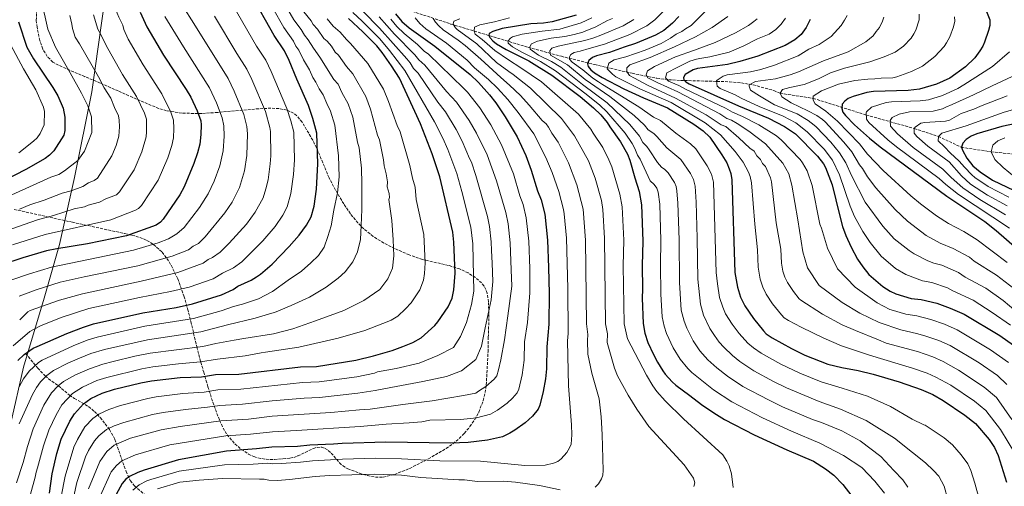
# Model space of a CAD drawing. Units: metres. Extents: x 617089 to 620524, y 4764135 to 4766508.
# Drawn here: x 618029 to 618621, y 4764756 to 4765037 of the extents above; entities that cross this region are included whole.
import ezdxf

# ---------------------------------------------------------------- set-up
doc = ezdxf.new("R2010")
doc.units = ezdxf.units.M
doc.header["$MEASUREMENT"] = 0
doc.linetypes.add('DGN Style 3', pattern=[2.435891, 1.739922, -0.695969])
for name, color, linetype, lineweight in [('Barranco lineal', 142, 'DGN Style 3', 13), ('Curva de nivel directora', 30, 'Continuous', 30), ('Curva de nivel intermedia', 30, 'Continuous', 0), ('Límite de municipio', 7, 'Continuous', 0), ('Zona arbolada', 92, 'DGN Style 3', 0)]:
    doc.layers.add(name, color=color, linetype=linetype, lineweight=lineweight)

msp = doc.modelspace()

# ---------------------------------------------------------------- linework, layer by layer
at = {"layer": 'Barranco lineal', "color": 142, "linetype": 'DGN Style 3', "lineweight": 13}
for points in [[(618255.53, 4765044.66, 1201.54), (618288.23, 4765033.97, 1186.58), (618334.77, 4765019.95, 1165.4), (618354.65, 4765014.54, 1156.46), (618374.69, 4765009.53, 1147.55), (618397.15, 4765004.37, 1137.72), (618412.12, 4765001.31, 1131.38), (618419.15, 4765000.49, 1128.93), (618426.35, 4765000.06, 1126.8), (618455.73, 4764999.24, 1119.79), (618462.98, 4764998.55, 1117.98), (618470.1, 4764997.38, 1115.98), (618482.52, 4764993.97, 1111.67), (618486.26, 4764992.31, 1110), (618506.1, 4764989.28, 1105), (618538.07, 4764979.25, 1095), (618566.93, 4764971.14, 1085), (618581.43, 4764966.4, 1080), (618595.32, 4764959.82, 1075), (618613.24, 4764957.14, 1070), (618630.21, 4764955.34, 1065)], [(618032.44, 4764835.82, 1250), (618039.68, 4764827.02, 1243.8), (618044.23, 4764822.26, 1240.21), (618046.18, 4764820.65, 1238.72), (618052.18, 4764816.38, 1233.6), (618058.77, 4764810.78, 1228.47), (618061.72, 4764808.69, 1226.82), (618066.06, 4764806.44, 1225.48), (618070.2, 4764803.86, 1223.47), (618073.72, 4764801.03, 1221.34), (618077.28, 4764797.32, 1218.93), (618082.82, 4764790.09, 1214.65), (618086.11, 4764784.14, 1211.44), (618092.82, 4764764.96, 1202.02), (618095.25, 4764759.39, 1198.63), (618097.89, 4764756.22, 1195.86), (618103.6, 4764751.28, 1190.86)]]:
    msp.add_polyline3d(points, dxfattribs=at)
at = {"layer": 'Curva de nivel directora', "color": 30, "linetype": 'Continuous', "lineweight": 30, "flags": 128}
for points, elevation in [([(618027.7, 4764831.57), (618031.5, 4764835.16), (618036.97, 4764839.01), (618039.23, 4764840.09), (618057.12, 4764847.91), (618067.08, 4764851.75), (618073.29, 4764853.64), (618102.83, 4764860.35), (618122.83, 4764863.59), (618132.77, 4764865.61), (618150.16, 4764871.13), (618157.16, 4764874.24), (618160.08, 4764876.24), (618168.01, 4764879.95), (618171.26, 4764882.03), (618173.63, 4764883.63), (618180.58, 4764889.62), (618190.89, 4764900.15), (618196.82, 4764906.95), (618201.23, 4764913.01), (618204.04, 4764917.98), (618205.96, 4764924.5), (618207.42, 4764934.65), (618208.24, 4764949.91), (618207.55, 4764968.42), (618205.22, 4764977.1), (618202.56, 4764985.06), (618195.53, 4765000.9), (618190.99, 4765012.02), (618188.03, 4765017.88), (618181.84, 4765027.15), (618168.06, 4765051.77)], 1250), ([(618101.22, 4765041.15), (618105.37, 4765032.23), (618115.29, 4765015.15), (618129, 4764994.65), (618131.7, 4764990.07), (618135.65, 4764981.78), (618137.67, 4764975.78), (618137.98, 4764973.3), (618137.85, 4764967.58), (618137.15, 4764961.65), (618135.77, 4764956.57), (618133.48, 4764950.15), (618127.67, 4764936.07), (618125.14, 4764931.16), (618115.16, 4764916.55), (618113.45, 4764914.74), (618110.83, 4764913.06), (618092.95, 4764906.51), (618069.64, 4764901.82), (618051.06, 4764898.85), (618044.94, 4764897.49), (618030.73, 4764893.4), (618017.22, 4764888.95)], 1275), ([(618610.31, 4765041.52), (618612.41, 4765036.55), (618612.46, 4765033.14), (618611.59, 4765030.09), (618609.24, 4765022.96), (618608.12, 4765020.73), (618606.41, 4765017.82), (618603.33, 4765013.73), (618597.76, 4765008.28), (618588.3, 4765001.49), (618580.39, 4764997.71), (618570.15, 4764994.81), (618563.31, 4764993.92), (618542.4, 4764993.35), (618538.4, 4764992.72), (618530.25, 4764990.4), (618527.13, 4764989.09), (618525.08, 4764987.64), (618523.49, 4764985.71), (618523.27, 4764983.22), (618524.03, 4764980.97), (618525.47, 4764978.92), (618531.06, 4764973.29), (618539.91, 4764965.35), (618546.45, 4764960.08), (618586.62, 4764930.42), (618609.31, 4764915.24), (618616.16, 4764909.89), (618639.44, 4764889.55)], 1100), ([(618028.15, 4765035.32), (618033.07, 4765020.08), (618037.09, 4765013.05), (618048.73, 4764995.83), (618051.73, 4764990.69), (618055.02, 4764983.42), (618056.04, 4764977.99), (618055.94, 4764970.01), (618055.29, 4764967.13), (618049.25, 4764957.76), (618046.76, 4764955.13), (618044.13, 4764953.07), (618032.54, 4764946.58), (618019.56, 4764939.82)], 1300), ([(618046.63, 4764751.86), (618048.42, 4764763.45), (618051.23, 4764775.76), (618053.79, 4764784.39), (618058.91, 4764795.2), (618061.76, 4764799.64), (618067.2, 4764805.56), (618071.65, 4764808.83), (618078.43, 4764811.97), (618085.84, 4764814.28), (618101.64, 4764818.21), (618108.07, 4764819.43), (618125.32, 4764821.3), (618138.24, 4764821.83), (618146.6, 4764823.1), (618160.7, 4764823.5), (618197.81, 4764827.72), (618207.43, 4764828.08), (618230.95, 4764831.76), (618241.73, 4764834.43), (618252.82, 4764837.7), (618259.32, 4764840.01), (618265.31, 4764842.35), (618270.27, 4764845.17), (618278.46, 4764852.73), (618280.32, 4764854.88), (618286.5, 4764863.85), (618288.91, 4764869.16), (618289.97, 4764874.06), (618290.71, 4764884.18), (618290.02, 4764902.81), (618289.27, 4764908.77), (618281.58, 4764942.17), (618276.87, 4764955.99), (618269.98, 4764973.94), (618257.28, 4765001.43), (618252.54, 4765008.82), (618246.93, 4765016.75), (618243.65, 4765020.81), (618235.23, 4765029.31), (618226.52, 4765037.36)], 1225), ([(618254.93, 4765040.15), (618258.62, 4765035.48), (618263.1, 4765031.58), (618278.6, 4765020.64), (618299.69, 4765003.52), (618304.72, 4764998.8), (618311.39, 4764991.29), (618315.19, 4764986.5), (618320.77, 4764978.24), (618327.98, 4764966.22), (618333.18, 4764954.83), (618336.57, 4764946.01), (618340.38, 4764933.74), (618342.47, 4764928.34), (618344.63, 4764919.66), (618346.25, 4764903.92), (618346.9, 4764887.56), (618347.32, 4764872.01), (618347.16, 4764853.43), (618345.92, 4764839.82), (618345.76, 4764826.7), (618345.05, 4764820.56), (618343.68, 4764813.01), (618341.67, 4764804.83), (618340.65, 4764802.27), (618337.27, 4764798.12), (618332.82, 4764794.18), (618326.66, 4764789.65), (618323.74, 4764787.82), (618319.17, 4764785.81), (618310.22, 4764783.61), (618298.5, 4764782.29), (618288.24, 4764781.96), (618249.08, 4764782.47)], 1200), ([(618363.57, 4765039.27), (618349.18, 4765035.25), (618343.91, 4765034.56), (618336.28, 4765034.08), (618318.96, 4765031.18), (618313.45, 4765029.5), (618311.15, 4765028.27), (618310.95, 4765026.98), (618311.68, 4765025.84), (618313.32, 4765023.95), (618315.56, 4765022.12), (618321.49, 4765018.66), (618335.08, 4765011.81), (618348.88, 4765003.31), (618365.89, 4764990.46), (618373.89, 4764983.6), (618378.32, 4764979.41), (618382.24, 4764974.81), (618383.7, 4764972.18), (618390.31, 4764963.03), (618394.41, 4764955.7), (618395.84, 4764952.15), (618398.79, 4764941.4), (618401.42, 4764933.22), (618402.84, 4764925.15), (618403.58, 4764903.3), (618403.16, 4764888.79), (618403.43, 4764874.52), (618403.23, 4764869.1), (618403.76, 4764853.79), (618404.93, 4764848), (618406.75, 4764842.45), (618410.02, 4764835.22), (618412.5, 4764830.58), (618415.6, 4764825.44), (618417.13, 4764823.47), (618421.28, 4764818.71), (618423.46, 4764816.69), (618431.97, 4764810.62), (618438.95, 4764805.16), (618446.44, 4764800.05), (618452.8, 4764796.16)], 1175), ([(618425.4, 4765038.42), (618421.57, 4765034.53), (618416.19, 4765030.13), (618411.22, 4765027.33), (618399.2, 4765022.18), (618392.34, 4765020.04), (618383.69, 4765016.83), (618375.71, 4765014.87), (618373.43, 4765013.83), (618371.24, 4765012.12), (618370.42, 4765010.01), (618370.81, 4765008.44), (618372.35, 4765006.46), (618374.57, 4765004.66), (618379.25, 4765001.78), (618392.22, 4764995.01), (618403.98, 4764989.52), (618418.45, 4764983.59), (618434.33, 4764973.82), (618440.03, 4764969.78), (618443.87, 4764965.89), (618451.26, 4764955.22), (618454.1, 4764950.45), (618455.68, 4764946.95), (618456.64, 4764944.01), (618457.26, 4764940.36), (618458.95, 4764884.64), (618460.59, 4764875.77), (618462.5, 4764869.71), (618465.06, 4764864.43), (618470.22, 4764856.85), (618476.17, 4764849.45), (618477.94, 4764847.68), (618481.5, 4764845.23), (618493.15, 4764838.74), (618501.03, 4764834.92)], 1150), ([(618504.37, 4765036.61), (618501.85, 4765031.85), (618498.95, 4765027.75), (618495.07, 4765024.46), (618489.18, 4765021.01), (618472.74, 4765014.63), (618461.99, 4765011.36), (618454.53, 4765009.59), (618436.55, 4765007.22), (618433.84, 4765006.48), (618429.17, 4765003.65), (618428.17, 4765001.88), (618428.38, 4765000.31), (618429.46, 4764999.29), (618431.62, 4764998.02), (618461.14, 4764984.77), (618479.32, 4764977.35), (618488.92, 4764972.42), (618495.44, 4764967.95), (618508.63, 4764954.6), (618512.26, 4764949.8), (618513.51, 4764947.64), (618517.56, 4764937.26), (618521.88, 4764919.14), (618523.77, 4764912.19), (618525.8, 4764906.74), (618529, 4764899.75), (618532.83, 4764892.58), (618535.97, 4764887.88), (618539.61, 4764883.42), (618548.02, 4764876.14), (618552.46, 4764873.35), (618555.79, 4764871.77), (618564.97, 4764868.91), (618571.16, 4764868.29), (618580.43, 4764866.01), (618588.6, 4764863.19), (618596.99, 4764859.54), (618618.37, 4764846.59), (618630.13, 4764838.35)], 1125), ([(618633, 4764975.18), (618619.62, 4764972.38), (618604.53, 4764967.94), (618601.25, 4764966.45), (618598.16, 4764964.44), (618596.12, 4764962.29), (618595.32, 4764959.82), (618595.89, 4764958.09), (618598.49, 4764953.28), (618602.26, 4764948.65), (618606.59, 4764945.11), (618614.03, 4764940.08), (618626.97, 4764933.78)], 1075), ([(618501.03, 4764834.92), (618515.03, 4764829.47), (618523.41, 4764827.41), (618533.1, 4764825.66), (618542.24, 4764823.46), (618557.93, 4764818.82), (618571.18, 4764814.15), (618578.04, 4764811.1), (618584.27, 4764807.65), (618597.36, 4764798.82), (618603.71, 4764793.67), (618612.01, 4764784.11), (618615.28, 4764779.3), (618617.49, 4764774.39), (618622.48, 4764758.39)], 1150), ([(618452.8, 4764796.16), (618470.6, 4764786.97), (618490.23, 4764777.92), (618506.37, 4764771.12), (618513.52, 4764766.54), (618518.57, 4764762.64), (618523.92, 4764757.13), (618529.4, 4764750.12)], 1175), ([(618249.08, 4764782.47), (618222.7, 4764781.75), (618217.47, 4764781.26), (618203.33, 4764780.7), (618195.96, 4764780), (618180.46, 4764779.55), (618171.23, 4764778.43), (618153.26, 4764777.07), (618124.39, 4764771.91), (618103.58, 4764765.75), (618099.78, 4764764.25), (618094.95, 4764761.85), (618092.72, 4764760.21), (618090.34, 4764757.7), (618084.35, 4764746.7)], 1200)]:
    msp.add_lwpolyline(points, dxfattribs=dict(at, elevation=elevation))
at = {"layer": 'Curva de nivel intermedia', "color": 30, "linetype": 'Continuous', "lineweight": 0, "flags": 128}
for points, elevation in [([(618028.57, 4765138.31), (618029.25, 4765126.21), (618030.32, 4765112.61), (618031.66, 4765097.38), (618033.54, 4765079.72), (618038.12, 4765061.32), (618042.29, 4765045), (618043.76, 4765039.97), (618045.78, 4765030.97), (618050.4, 4765020.08), (618059.09, 4765004.57), (618065.92, 4764992.35), (618069.87, 4764984.78), (618072.02, 4764978.15), (618072.27, 4764968.71), (618067.85, 4764957.57), (618063.87, 4764951.95), (618055.78, 4764945.62), (618052.26, 4764943.49), (618047.49, 4764941.85), (618024.15, 4764931.22)], 1295), ([(618028.51, 4764793.55), (618036.43, 4764811.13), (618038.83, 4764815.37), (618041.32, 4764818.8), (618045.1, 4764822.58), (618049.06, 4764825.63), (618057.7, 4764829.99), (618064.74, 4764833.12), (618071.62, 4764835.84), (618079.77, 4764838.25), (618105.74, 4764844.11), (618137.75, 4764848.76), (618153.81, 4764853.12), (618170.43, 4764857.12), (618180.39, 4764860.05), (618182.11, 4764860.49), (618192.13, 4764864.73), (618203.06, 4764869.74), (618213.16, 4764875.67), (618220.41, 4764881.11), (618224.56, 4764884.95), (618229.11, 4764890.9), (618231.92, 4764897.04), (618233.87, 4764904.38), (618234.23, 4764912.83), (618234.55, 4764922.51), (618234.64, 4764931.9), (618234.54, 4764942.03), (618234.36, 4764943.13), (618234.32, 4764947.2), (618232.93, 4764959.52), (618231.99, 4764962.94), (618229.12, 4764977.99), (618226.47, 4764985.92), (618222.59, 4764992.75), (618220.31, 4764997.74), (618217.74, 4765000.63), (618209.39, 4765014.13), (618205.45, 4765019.38), (618202.33, 4765024.56), (618200.12, 4765027.18), (618198.19, 4765030.6), (618193.72, 4765036.57), (618180.84, 4765058.77)], 1240), ([(618174.36, 4765055.26), (618187.78, 4765031.86), (618193.53, 4765023.62), (618194.99, 4765020.71), (618196.66, 4765018.29), (618199.55, 4765012.45), (618203.08, 4765006.35), (618205.21, 4765001.82), (618207.01, 4764999.04), (618208.99, 4764995.03), (618211.43, 4764991.4), (618213.51, 4764986.11), (618215.85, 4764981.51), (618218.34, 4764973.2), (618220.58, 4764954.72), (618220.93, 4764942.17), (618219.89, 4764932.43), (618217.84, 4764921.94), (618216.11, 4764912.57), (618214.25, 4764906.17), (618211.86, 4764899.87), (618208.56, 4764894.83), (618203.96, 4764890.28), (618198.33, 4764885.35), (618190.32, 4764880), (618180.95, 4764873.16), (618172.5, 4764868.8), (618162.8, 4764865.56), (618157.37, 4764864.07), (618149.9, 4764861.42), (618133.37, 4764856.83), (618104.14, 4764852.18), (618075.32, 4764845.62), (618069.35, 4764843.79), (618060.93, 4764840.51), (618042.27, 4764831.92), (618040.19, 4764830.51), (618034.46, 4764825.13), (618031.18, 4764820.61), (618028.51, 4764815.72)], 1245), ([(618085, 4765047.81), (618085.82, 4765045.27), (618086.65, 4765042.91), (618087.53, 4765040.48), (618088.41, 4765038.12), (618089.7, 4765035.65), (618090.81, 4765033.29), (618091.41, 4765030.68), (618094.04, 4765024.95), (618102.99, 4765009.34), (618114.3, 4764991.92), (618119.72, 4764981.02), (618121.35, 4764976.22), (618121.53, 4764971.23), (618121.27, 4764965.57), (618120.3, 4764960.89), (618117.84, 4764953.54), (618112.14, 4764940.01), (618101.98, 4764924.8), (618100.24, 4764922.95), (618098.51, 4764922), (618083.71, 4764916.23), (618044.03, 4764907.35), (618024.42, 4764901.09)], 1280), ([(618126.93, 4765044.65), (618133.64, 4765034.38), (618154.23, 4765001.19), (618157.88, 4764993.59), (618163.63, 4764979.49), (618165.5, 4764972.33), (618165.83, 4764968.01), (618165.47, 4764954.85), (618164.09, 4764945.75), (618161.02, 4764935.64), (618156.54, 4764926.74), (618152.27, 4764920.37), (618140.3, 4764905.95), (618136.3, 4764901.91), (618133.13, 4764900.43), (618130.43, 4764898.27), (618120.56, 4764894.38), (618099.86, 4764888.53), (618067.56, 4764881.96), (618053.16, 4764878.67)], 1265), ([(618229.21, 4765040.98), (618234.9, 4765035.64), (618245.46, 4765025.04), (618251.32, 4765018.08), (618260.49, 4765006.02), (618278.36, 4764975.17), (618283.32, 4764965.25), (618286.3, 4764958.55), (618291.72, 4764944.12), (618294.82, 4764933.19), (618300.15, 4764911.71), (618301.31, 4764901.7), (618301.86, 4764882.36), (618301.91, 4764873.39), (618300.56, 4764865.29), (618297.51, 4764854.38), (618294, 4764846.01), (618289.85, 4764839.41), (618280.33, 4764834.62), (618269.04, 4764829.98), (618255.35, 4764826.85), (618243.99, 4764824.77), (618242.2, 4764824.01), (618231.57, 4764821.82), (618208.97, 4764818.76), (618198.91, 4764818.32), (618161.81, 4764814.41), (618147.93, 4764813.89), (618139.77, 4764812.61), (618126.97, 4764811.75), (618110.85, 4764809.79), (618105.95, 4764808.82), (618089.39, 4764804.58), (618082.46, 4764802.21), (618076.31, 4764799.43), (618072.75, 4764796.82), (618067.96, 4764791.64), (618063.48, 4764784.08), (618061.29, 4764779.59), (618056.07, 4764762.15), (618053.84, 4764749.89)], 1220), ([(618235.23, 4765041.79), (618245.22, 4765031.51), (618261.65, 4765013.09), (618263.7, 4765010.61), (618265.77, 4765007.31), (618268.47, 4765004.4), (618280.35, 4764987.03), (618284.95, 4764981.08), (618291.29, 4764970.56), (618294.91, 4764963.47), (618299.31, 4764953.17), (618300.51, 4764950.98), (618303.23, 4764942.85), (618310.21, 4764918.13), (618311.5, 4764912.2), (618312.5, 4764903.08), (618312.67, 4764897.7), (618313.07, 4764890.23), (618313.37, 4764879.22), (618312.49, 4764868.17), (618308.81, 4764851.34), (618306.56, 4764840.25), (618303.23, 4764832.29), (618294.56, 4764825.36), (618285.6, 4764821.97), (618271.31, 4764819.02), (618252.12, 4764815.35), (618242.67, 4764813.59), (618232.2, 4764811.88), (618209.22, 4764809.3), (618200.02, 4764808.91), (618180.63, 4764807.28), (618162.92, 4764805.32), (618149.23, 4764804.62), (618141.86, 4764803.46), (618128.62, 4764802.2), (618115.02, 4764800.38), (618108.75, 4764799.07), (618091.5, 4764794.42), (618085.61, 4764792.25)], 1215), ([(618157.03, 4765045.27), (618171.27, 4765020.65), (618176.77, 4765012.32), (618180.17, 4765005.42), (618189.58, 4764983.21), (618191.97, 4764975.67), (618193.63, 4764968.89), (618194.02, 4764952.26), (618193.45, 4764943.56), (618191.97, 4764932.08), (618189.73, 4764923.96), (618187.11, 4764919.05), (618182.55, 4764912.2), (618175.09, 4764903.64), (618162.33, 4764890.9), (618157.44, 4764887.27), (618150.72, 4764884.12)], 1255), ([(618199.66, 4765041.28), (618204.04, 4765035.83), (618205.25, 4765033.64), (618208, 4765030.83), (618211.81, 4765025.29), (618213.75, 4765023.7), (618216.33, 4765020.74), (618218.62, 4765017.04), (618220.54, 4765015.27), (618225.33, 4765008.41), (618229.18, 4765004.07), (618237.09, 4764990.33), (618239.91, 4764982.78), (618243.95, 4764967.2), (618245.28, 4764964.33), (618247.7, 4764952.22), (618248.02, 4764948.73), (618249.27, 4764943.96), (618249.96, 4764939.14), (618249.95, 4764936.07), (618251.06, 4764932.06), (618251.23, 4764929.57), (618250.87, 4764928.43), (618252.67, 4764915.78), (618253.51, 4764904.21), (618253.83, 4764894.55), (618253.11, 4764887.07), (618250.25, 4764880.76)], 1235), ([(618415.73, 4765041.34), (618410.81, 4765036.54), (618406.1, 4765032.8), (618395.76, 4765027.63), (618380.55, 4765021.78), (618371.41, 4765019.19), (618366.02, 4765017.66), (618362.29, 4765016.75), (618360.38, 4765015.7), (618359.55, 4765014.3), (618359.52, 4765012.92), (618361.07, 4765010.97), (618367.64, 4765006.33), (618373.59, 4765001.43), (618376.96, 4764999.27), (618379.45, 4764997.53), (618401.24, 4764984.22), (618410.01, 4764978.05), (618414.33, 4764975.86), (618423.49, 4764968.33), (618432.4, 4764961.97), (618435.47, 4764958.87), (618442.4, 4764948.61), (618444.92, 4764943.72), (618446.15, 4764938.86), (618447.81, 4764884.47), (618448.52, 4764877.67), (618449.83, 4764869.47), (618451.73, 4764863.69), (618453.48, 4764859.73), (618457.3, 4764853.49), (618461.54, 4764847.89), (618466.85, 4764842.03), (618470.14, 4764839.18), (618474.91, 4764835.93), (618486.72, 4764829.4), (618498.15, 4764823.93), (618510.97, 4764818.78), (618523.5, 4764814.89), (618538.79, 4764810.19), (618552.54, 4764803.87)], 1155), ([(618444.1, 4765044.51), (618432.72, 4765033.01), (618429.33, 4765031.16), (618427.17, 4765029.41), (618423.63, 4765027.88), (618420.26, 4765025.55), (618414.65, 4765022.31), (618404.97, 4765018.25), (618393.47, 4765014.18), (618386.31, 4765012.38), (618383.1, 4765010.48), (618382.28, 4765007.09), (618385.37, 4765003.76), (618387.4, 4765002.31), (618401.75, 4764994.98), (618420.66, 4764986.73), (618441.16, 4764974.5), (618450.32, 4764967.27), (618459.23, 4764957.24), (618463.99, 4764950.8), (618467.26, 4764944.78), (618468.26, 4764942.24), (618469.12, 4764938.41), (618470.98, 4764913.64), (618472.64, 4764898.25), (618472.95, 4764887.75), (618474.27, 4764880.57), (618475.77, 4764875.8), (618477.85, 4764871.49), (618481.71, 4764865.66), (618486.97, 4764859.07), (618488.76, 4764857.32), (618491.23, 4764855.69), (618498.98, 4764851.62), (618512.54, 4764845.1), (618523.1, 4764840.46), (618539.98, 4764834.82), (618565.82, 4764827.06), (618574.66, 4764823.96), (618579.99, 4764821.6)], 1145), ([(618015.76, 4764907.97), (618039.48, 4764916.31), (618049.1, 4764918.84), (618061.66, 4764922.77), (618067.79, 4764924.02), (618070.06, 4764925.07), (618076.75, 4764926.79), (618080.56, 4764928.88), (618086.96, 4764931.3), (618088.8, 4764933.04), (618097.63, 4764946.24), (618102.3, 4764957.19), (618104.86, 4764966.06), (618105.11, 4764969.17), (618105.02, 4764976.66), (618103.8, 4764980.26), (618099.07, 4764990.3), (618090.69, 4765003.54), (618081.9, 4765019.17), (618076.62, 4765029.56), (618075.79, 4765030.89), (618073.22, 4765039.56)], 1285), ([(618116.14, 4765038.44), (618127.27, 4765020.25), (618142.96, 4764995.63), (618147.24, 4764986.53), (618150.65, 4764977.64), (618151.69, 4764972.81), (618151.84, 4764966.54), (618151.23, 4764957.77), (618149.21, 4764948.77), (618145.78, 4764939.45), (618142.19, 4764931.82), (618136.93, 4764923.56), (618127.71, 4764911.56), (618123.38, 4764907.7), (618118.25, 4764904.71), (618112.11, 4764902.37), (618097.34, 4764897.9), (618047.85, 4764887.76), (618034.72, 4764883.74), (618023.45, 4764879.98)], 1270), ([(618058.87, 4765039), (618059.52, 4765036.46), (618060.17, 4765033.91), (618060.6, 4765031.24), (618061.37, 4765028.7), (618062.25, 4765026.16), (618064.84, 4765021.98), (618076.2, 4765002.12), (618079.57, 4764995.53), (618083.57, 4764989.46), (618085.73, 4764983.79), (618088.15, 4764978.72), (618088.69, 4764976.1), (618088.85, 4764972.11), (618088.35, 4764966.57), (618086.78, 4764960.89), (618084.24, 4764954.71), (618075.61, 4764941.28), (618073.58, 4764939.83), (618070.13, 4764938.5), (618066.75, 4764936.24), (618059.74, 4764933.66), (618054.41, 4764932.33), (618043.43, 4764928.05), (618034.93, 4764925.25), (618028.75, 4764922.61)], 1290), ([(618035.22, 4764751.29), (618038.07, 4764761.36), (618038.74, 4764764.38), (618039.54, 4764767.03), (618043.11, 4764780.26), (618046.35, 4764789.74), (618050.65, 4764798.85), (618054.12, 4764804.89), (618060.49, 4764811.76), (618066.58, 4764815.63), (618075.1, 4764819.52), (618081.13, 4764821.47), (618102.31, 4764826.68), (618108.95, 4764827.86), (618124.28, 4764829.67), (618137.64, 4764830.76), (618147.73, 4764832.43), (618164.43, 4764834.48), (618173.96, 4764836.13), (618176.74, 4764836.72), (618196.74, 4764839.63), (618220.41, 4764845), (618236.42, 4764849.76), (618247.33, 4764853.8), (618251.81, 4764855.69), (618252.33, 4764855.95), (618256.19, 4764858.38), (618260.96, 4764862.62), (618264.35, 4764866.3), (618269.6, 4764874.18), (618271.8, 4764879.9), (618272.38, 4764883.96), (618272.73, 4764890.45), (618271.96, 4764907.34), (618267.3, 4764928.54), (618266.6, 4764935.91), (618265.02, 4764941.3), (618263.48, 4764948.79), (618257.63, 4764969.13), (618255.86, 4764972.97), (618250.75, 4764987.41), (618247.71, 4764994.75), (618238.13, 4765010.29), (618227.88, 4765022.29), (618225.32, 4765024.66), (618221.54, 4765029.17), (618217.46, 4765032.77), (618213.67, 4765037.1)], 1230), ([(618245.04, 4765038.31), (618254.33, 4765027.78), (618266.59, 4765015.53), (618268.97, 4765012.51), (618272.5, 4765009.29), (618285.6, 4764993.48), (618291.54, 4764986.99), (618299.26, 4764975.87), (618303.53, 4764968.4), (618310.04, 4764955.24), (618315.65, 4764939.76), (618321.17, 4764920.72), (618322.64, 4764913.81), (618323.79, 4764902.48), (618324.42, 4764886.21), (618324.86, 4764876.38), (618322.4, 4764858.4), (618320.43, 4764843.98), (618318.19, 4764832.11), (618316.87, 4764825.99), (618315.78, 4764822.45), (618314.27, 4764820.46), (618309.11, 4764816.05), (618304.89, 4764813.11), (618303.19, 4764812.02), (618295.75, 4764810.63), (618276.94, 4764807.37), (618259.29, 4764805.11), (618239.68, 4764802.41), (618233.23, 4764801.99), (618215.95, 4764800.38), (618180.74, 4764798.06), (618166.46, 4764796.42), (618149.74, 4764795.35), (618125.33, 4764791.91), (618113.98, 4764789.97), (618095.53, 4764784.87), (618085.63, 4764780.64), (618081.16, 4764776.88), (618076.91, 4764770.89), (618070.21, 4764754.42)], 1210), ([(618252.13, 4765036.82), (618255.63, 4765032.54), (618260.15, 4765028.2), (618268.06, 4765021.57), (618272.16, 4765017.72), (618274.76, 4765015.89), (618295.74, 4764995.41), (618298.13, 4764992.89), (618305.56, 4764983.52), (618312.15, 4764973.32), (618318.7, 4764961.41), (618325.81, 4764943.81), (618329.74, 4764930.56), (618331.6, 4764925.39), (618333.55, 4764917.48), (618335.02, 4764903.36), (618335.66, 4764886.88), (618335.76, 4764872.36), (618334.22, 4764854.56), (618332.44, 4764842.83), (618332.22, 4764831.9), (618331.02, 4764823.06), (618329.02, 4764814.41), (618327.96, 4764812.15), (618325.27, 4764808.95), (618321.95, 4764805.89), (618316.31, 4764801.74), (618312.08, 4764799.32), (618303.5, 4764797.09), (618294.12, 4764796.04), (618275.42, 4764795.79), (618270.65, 4764794.79), (618263.16, 4764794.06), (618249.35, 4764793.38), (618233.65, 4764792.02), (618195.33, 4764789.43), (618180.85, 4764788.82), (618167.6, 4764787.32), (618152.75, 4764786.3), (618119.21, 4764780.85), (618098.39, 4764774.87), (618090.29, 4764771.24), (618086.94, 4764768.55), (618083.8, 4764764.64), (618076.4, 4764748.22)], 1205), ([(618266.72, 4765037.63), (618269.59, 4765034.28), (618273.17, 4765031.16), (618285.57, 4765022.41), (618297.99, 4765012.32), (618302.41, 4765007.61), (618310.74, 4765000.6), (618316.13, 4764995.4), (618322.42, 4764988.59), (618328.75, 4764980.7), (618337.99, 4764967.88), (618345.3, 4764953.75), (618349.05, 4764944.73), (618353.08, 4764933.22), (618355.98, 4764922.37), (618356.35, 4764919.9), (618357.67, 4764905.17), (618358.48, 4764874.95), (618358.65, 4764847.85), (618358.27, 4764843.53), (618359, 4764816.4), (618360.8, 4764792.98), (618360.97, 4764786.86), (618360.54, 4764781.37), (618359.6, 4764779.05), (618357.88, 4764776.28), (618354.59, 4764772.44), (618352.46, 4764770.89), (618349.82, 4764769.83), (618344.95, 4764768.72), (618332.7, 4764768.38), (618305.97, 4764771.12), (618281.55, 4764771.33), (618258.56, 4764772.56), (618243.05, 4764772.84), (618223.02, 4764772.33), (618204.93, 4764771.27), (618197.78, 4764770.46), (618186.2, 4764769.69), (618180.8, 4764769.52), (618178.03, 4764769.88), (618169.19, 4764769.33), (618151.98, 4764768.86), (618124.77, 4764765.15), (618107.63, 4764760.14), (618105.31, 4764759.22), (618100.6, 4764756.91), (618096.91, 4764753.6)], 1195), ([(618146, 4765038.76), (618159.4, 4765016.29), (618165.5, 4765006.76), (618168.51, 4765000.64), (618176.61, 4764981.35), (618179.32, 4764971.84), (618179.7, 4764969.37), (618179.8, 4764954.61), (618179.49, 4764949.97), (618178.28, 4764940.32), (618176.96, 4764934.76), (618175.27, 4764929.54), (618170.46, 4764920.82), (618165.14, 4764913.63), (618154.81, 4764902.12), (618149.43, 4764896.72), (618144.83, 4764893.63), (618142.11, 4764892.36), (618139.14, 4764890.17)], 1260), ([(618277.61, 4765037.2), (618278.9, 4765035.09), (618280.92, 4765032.83), (618283.61, 4765030.51), (618292.54, 4765024.18), (618296.75, 4765021.15), (618306.23, 4765012.78), (618318.28, 4765001.86), (618323.5, 4764997.27), (618330.05, 4764991.04), (618335.35, 4764985.27), (618343.14, 4764975.92), (618345.42, 4764973.97), (618346.88, 4764971.94), (618348.94, 4764968.39), (618352.81, 4764962.82), (618359, 4764950.51), (618363.95, 4764937.35), (618367.83, 4764922.63), (618369.21, 4764903.92), (618369.8, 4764853.57), (618370.55, 4764847.28), (618370.28, 4764843.6), (618370.62, 4764835.33), (618372.9, 4764824.09), (618377.29, 4764808.48), (618378.51, 4764797.79), (618379.27, 4764787.16), (618379.74, 4764765.43), (618379.58, 4764762.75), (618378.7, 4764760.41), (618376.93, 4764757.43), (618375, 4764755.51)], 1190), ([(618293.63, 4765037.07), (618289.92, 4765035.72), (618289.59, 4765033.83), (618291.03, 4765031.62), (618291.99, 4765030.77), (618303.73, 4765022.09), (618315.66, 4765010.79), (618323.06, 4765005.49), (618325.6, 4765003.6), (618336.02, 4764995.36), (618354.78, 4764977.06), (618362.62, 4764966.82), (618370.97, 4764951.72), (618374.89, 4764941.18), (618378.7, 4764927.8), (618379.53, 4764922.36), (618380.63, 4764905.16), (618381.12, 4764853.64), (618382.33, 4764847.7), (618382.18, 4764842.46), (618386.67, 4764827.06), (618388.48, 4764822.41), (618394.89, 4764810.83), (618400.04, 4764802.26), (618407.35, 4764791.92), (618428.49, 4764768.95), (618434.18, 4764760.79), (618434.98, 4764758.15), (618434.24, 4764755.89)], 1185), ([(618323.43, 4765037.75), (618314.37, 4765035.38), (618305.54, 4765033.52), (618302.33, 4765032.05), (618302.14, 4765029.92), (618302.82, 4765027.94), (618306.91, 4765024.68), (618314.59, 4765018.14), (618322.87, 4765012.49), (618330.34, 4765007.7), (618342.7, 4764999.12), (618364.92, 4764979.67), (618372.43, 4764970.82), (618373.77, 4764968.25), (618379.56, 4764959.62), (618383.29, 4764952.33), (618384.93, 4764948), (618389.78, 4764931.64), (618391.2, 4764924.05), (618392.13, 4764903.91), (618391.9, 4764888.55), (618392.44, 4764853.71), (618394.39, 4764844.72), (618405.85, 4764822.87), (618409.65, 4764816.41), (618412.14, 4764812.9), (618417.13, 4764807.29), (618428.03, 4764796.58), (618451.69, 4764774.84), (618454.25, 4764771.14), (618455.54, 4764768.18), (618456.95, 4764763.39), (618457.98, 4764755.2)], 1180), ([(618373, 4765037.65), (618366.57, 4765034.61), (618353.79, 4765030.78), (618343.09, 4765029.73), (618331.12, 4765027.85), (618325.2, 4765026.18), (618324.02, 4765025.52), (618322.69, 4765023.86), (618322.66, 4765022.36), (618325.16, 4765020.18), (618330.37, 4765017.26), (618342.15, 4765011.45), (618351.06, 4765005.9), (618369.58, 4764991.75), (618377.74, 4764985.17), (618382.08, 4764981.22), (618393.04, 4764968.33), (618397.25, 4764962.09), (618398.85, 4764959.06), (618400.38, 4764955.01), (618401.95, 4764952.65), (618408.1, 4764939.76), (618410.54, 4764937.38), (618411.99, 4764935.22), (618412.9, 4764932.89), (618413.8, 4764925.69), (618414.53, 4764903.72), (618414.28, 4764889.11), (618414.55, 4764871.54), (618415.23, 4764857.95), (618416.44, 4764852.34), (618417.9, 4764847.9), (618421.97, 4764839.3), (618426.05, 4764832.41), (618430.7, 4764826.75), (618433.13, 4764824.33), (618446.26, 4764814.01), (618457.27, 4764806.7), (618475.56, 4764797.11), (618493.06, 4764789.1), (618510.13, 4764781.85), (618524.3, 4764774.56), (618535.33, 4764767.18), (618543.23, 4764759.13), (618548.94, 4764751.81)], 1170), ([(618385.47, 4765037.23), (618382.46, 4765036.05), (618374.97, 4765031.98), (618370.39, 4765030.22), (618367.49, 4765029.08), (618362.34, 4765027.75), (618356.68, 4765026.47), (618348.46, 4765025.37), (618340.25, 4765023.71), (618336.74, 4765021.99), (618335.72, 4765020.28), (618335.88, 4765018.91), (618337.29, 4765017.76), (618340.96, 4765015.25), (618348.66, 4765011.39), (618354.32, 4765007.94), (618367.42, 4764997.61), (618382.24, 4764986.51), (618395.78, 4764973.63), (618401.55, 4764966.44), (618403.59, 4764962.69), (618406.08, 4764960.39), (618407.56, 4764958.38), (618412.49, 4764950.75), (618414.84, 4764947.98), (618416.9, 4764946.56), (618418.82, 4764944.53), (618422.75, 4764938.64), (618423.7, 4764936.32), (618424.18, 4764933.59), (618424.76, 4764926.23), (618425.47, 4764904.13), (618425.64, 4764878.57), (618426.75, 4764861.79)], 1165), ([(618398.25, 4765036.63), (618391.75, 4765032.95), (618378.48, 4765027.25), (618374.2, 4765025.76), (618368.69, 4765023.99), (618358.31, 4765021.89), (618352.65, 4765020.61), (618348.94, 4765019.39), (618347.63, 4765017.8), (618348.02, 4765015.28), (618358.43, 4765009.45), (618368.9, 4765000.62), (618383.87, 4764990.3), (618398.51, 4764978.93), (618404.68, 4764973.08), (618406.8, 4764970.37), (618410.2, 4764968.12), (618411.98, 4764966.36), (618418.03, 4764959.51), (618426.59, 4764952.45), (618432.27, 4764944.15), (618434.15, 4764940.48), (618435.1, 4764936.52), (618435.72, 4764926.77), (618436.41, 4764905.28), (618436.74, 4764880.59), (618438.31, 4764865.55), (618440.2, 4764858.8), (618444.03, 4764850.89), (618446.73, 4764846.68), (618449.64, 4764842.74), (618452.46, 4764839.62), (618457.53, 4764834.61), (618461.91, 4764831), (618470.48, 4764825.36), (618482.34, 4764818.95), (618489.99, 4764815.22), (618509.74, 4764807.03), (618522.66, 4764802.27), (618538, 4764795.6), (618555.02, 4764784.84), (618565.89, 4764776.28), (618573.73, 4764770)], 1160), ([(618454.75, 4765038.46), (618445.3, 4765031.95), (618435.33, 4765026.18), (618422.61, 4765020.21), (618408.16, 4765013.81), (618395.9, 4765009.48), (618393.95, 4765007.55), (618394.01, 4765005.43), (618395.7, 4765003.1), (618398.62, 4765001.43), (618406.5, 4764997.18), (618423.34, 4764989.46), (618441.77, 4764979.35), (618450.78, 4764973.44), (618453.56, 4764972.31), (618461.47, 4764965.54), (618468.03, 4764959.24), (618470.63, 4764957.45), (618472.29, 4764954.64), (618474.4, 4764952.51), (618475.67, 4764950.03), (618477.44, 4764948.24), (618480.49, 4764941.4), (618481.14, 4764939), (618483.87, 4764914.41), (618486.73, 4764898.65), (618487.13, 4764890.14), (618487.96, 4764885.36), (618489.1, 4764881.72), (618490.64, 4764878.55), (618494.2, 4764873.13), (618497.77, 4764868.69), (618498.73, 4764867.95), (618511.76, 4764859.44), (618523.54, 4764853.07), (618531.51, 4764849.75), (618545.44, 4764844.02), (618550.06, 4764842.06), (618568.98, 4764836.95), (618578.15, 4764833.77), (618584.24, 4764831.09), (618593.64, 4764825.81), (618609.04, 4764815.63), (618616.33, 4764809.31), (618625.58, 4764796.15)], 1140), ([(618472.33, 4765037.08), (618470.47, 4765035.4), (618467.15, 4765033.04), (618459.39, 4765028.58), (618447.17, 4765022.87), (618434.67, 4765018.28), (618423.4, 4765014.23), (618410.68, 4765008.5), (618406.5, 4765005.77), (618405.57, 4765003.49), (618406.75, 4765001.52), (618412.32, 4764998.8), (618424.65, 4764993.24), (618450.04, 4764979.97), (618454.22, 4764977.23), (618457.01, 4764976.09), (618460.36, 4764974.13), (618467.42, 4764969.48), (618477.47, 4764961.93), (618487.84, 4764950.36), (618491.38, 4764943.79), (618493.38, 4764937.13), (618496.83, 4764916.12), (618499.91, 4764896.91), (618502.73, 4764887.35), (618509.71, 4764876.71), (618523.57, 4764866.46), (618534.18, 4764860.05), (618545.75, 4764854.46), (618558.86, 4764850.1), (618568.29, 4764847.91), (618573.32, 4764846.47), (618581.63, 4764843.58), (618588.49, 4764840.57), (618605.96, 4764830.14), (618617.02, 4764822.54), (618622.64, 4764817.14)], 1135), ([(618489.46, 4765037.41), (618486.88, 4765033.98), (618483.7, 4765030.77), (618479.59, 4765027.91), (618472.66, 4765025), (618464.32, 4765020.76), (618455.65, 4765017.09), (618443.93, 4765014.18), (618438.02, 4765013.27), (618435.94, 4765012.82), (618431.85, 4765011.71), (618424.32, 4765007.88), (618418.16, 4765004.58), (618417.37, 4765001.56), (618419.17, 4764999.61), (618425.25, 4764997.02), (618429.41, 4764994.87), (618453.37, 4764983.36), (618457.69, 4764980.99), (618463.65, 4764978.42), (618473.37, 4764973.42), (618484.04, 4764966.64), (618487.12, 4764964.09), (618498.23, 4764952.48), (618499.74, 4764950.48), (618502.42, 4764945.69), (618505.53, 4764936.88), (618510.2, 4764913.52), (618511.14, 4764911.2), (618514.81, 4764899.09), (618520.66, 4764886.65), (618531.39, 4764875.73), (618544.64, 4764866.24), (618552.23, 4764862.32), (618553.08, 4764862.11), (618561.87, 4764859.4), (618568.51, 4764858.39), (618576.88, 4764856.24), (618585.11, 4764853.38), (618592.74, 4764850.06), (618612.79, 4764837.97), (618623.57, 4764830.44)], 1130), ([(618526.65, 4765039.16), (618524.96, 4765036.36), (618522.97, 4765033.06), (618516.9, 4765026.4), (618509.65, 4765021.7), (618503.48, 4765018.78), (618497.09, 4765014.86), (618482.88, 4765009.18), (618474.67, 4765006.66), (618468.33, 4765005.24), (618454.32, 4765003.35), (618451.93, 4765002.59), (618448.29, 4765000.28), (618447.91, 4764999.76), (618448.27, 4764996.57), (618450.2, 4764995.21), (618459.11, 4764991.46), (618462.72, 4764989.33), (618473.57, 4764984.46), (618488.11, 4764978.53), (618495.79, 4764974.58), (618502.56, 4764969.13), (618512.71, 4764958.75), (618517.74, 4764952.07), (618521.88, 4764943.26), (618528.44, 4764924.38), (618530.93, 4764918.29), (618536.06, 4764909.23), (618540.38, 4764902.51), (618546.98, 4764894.39), (618555.74, 4764886.99), (618561.93, 4764883.34), (618571.8, 4764879.55), (618577.57, 4764878.49), (618587, 4764875.24), (618590.22, 4764873.47), (618602.32, 4764867.93), (618613.89, 4764860.46), (618624.79, 4764852.79)], 1120), ([(618548.54, 4765038.09), (618547.84, 4765035.69), (618546.12, 4765031.96), (618544.07, 4765029.39), (618542.27, 4765026.84), (618537.86, 4765023.34), (618527.15, 4765017.3), (618512.42, 4765011.9), (618497.22, 4765005.24), (618492.36, 4765003.48), (618483.47, 4765000.99), (618471.43, 4764999.42), (618467.66, 4764997.33), (618467.52, 4764996.55), (618468.33, 4764994.2), (618473.8, 4764990.85), (618482.95, 4764985.47), (618496.47, 4764979.96), (618503.08, 4764975.89), (618506.66, 4764973.24), (618507.93, 4764972.09), (618516.78, 4764962.91), (618522.01, 4764956.52), (618525.71, 4764950.53), (618529.1, 4764942.86), (618537.33, 4764926.81), (618547.93, 4764912.45), (618554.9, 4764904.85), (618563.79, 4764897.75), (618566.82, 4764895.69), (618575.16, 4764891.53), (618578.62, 4764890.18), (618583.46, 4764888.9), (618593.56, 4764884.47), (618597.65, 4764881.75), (618609.93, 4764875.07), (618620.38, 4764867.66), (618627.99, 4764861.3)], 1115), ([(618569.92, 4765039.93), (618569.84, 4765036.44), (618567.91, 4765030.34), (618566.77, 4765028.11), (618565.06, 4765025.46), (618560.44, 4765020.58), (618555.41, 4765017.07), (618548.86, 4765014.27), (618540.19, 4765011.16), (618525.04, 4765007.37), (618516.49, 4765004.64), (618509.28, 4765000.94), (618500.62, 4764997.58), (618492.04, 4764995.85), (618487.7, 4764994.6), (618486.26, 4764992.31), (618487.32, 4764990.09), (618492.79, 4764986.49), (618502.92, 4764981.76), (618508.37, 4764979.04), (618511.69, 4764976.63), (618513.3, 4764975.05), (618524.66, 4764962.9), (618529.29, 4764957.12), (618534, 4764949.31), (618535.82, 4764947.06), (618538.88, 4764942.14), (618543.73, 4764935.38), (618555.48, 4764922.38), (618562.82, 4764915.32), (618574.17, 4764906.77), (618582.45, 4764902.17), (618590.41, 4764898.89), (618600.12, 4764893.7), (618603, 4764891.35), (618616.4, 4764882.84), (618626.73, 4764874.95)], 1110), ([(618591.16, 4765038.24), (618591.31, 4765035.73), (618590.45, 4765032.35), (618588.29, 4765026.22), (618586.42, 4765022.7), (618584.86, 4765020.49), (618579.24, 4765014.42), (618571.79, 4765008.65), (618565.18, 4765005.49), (618556.49, 4765002.21), (618554.06, 4765001.68), (618547.02, 4765001.4), (618543.16, 4765000.99), (618538.91, 4765000.75), (618531.19, 4764999.91), (618521.36, 4764997.89), (618511.1, 4764993.86), (618506.06, 4764990.6), (618506.12, 4764988.23), (618507.31, 4764985.88), (618513.68, 4764981.56), (618520.85, 4764975.5), (618533.91, 4764961.87), (618538.9, 4764955.76), (618548.21, 4764945.9), (618564.91, 4764930.67), (618570.73, 4764925.81), (618580.38, 4764918.58), (618587.58, 4764914.09), (618596.82, 4764909.1), (618604.76, 4764904.27), (618622.87, 4764890.61)], 1105), ([(618028.32, 4764956.44), (618037.12, 4764963.45), (618039.28, 4764965.6), (618041.19, 4764968.1), (618043.61, 4764973.41), (618043.62, 4764981.45), (618043.06, 4764983.89), (618038.49, 4764994.48), (618031, 4765007.07), (618020.22, 4765027.29)], 1305), ([(618593.46, 4764931.52), (618585.89, 4764937.46), (618581.97, 4764941.02), (618556.22, 4764960.03), (618550.99, 4764964.24), (618539.67, 4764974.71), (618538.29, 4764976.74), (618537.95, 4764980.61), (618538.12, 4764981.14), (618541.19, 4764983.97), (618550.04, 4764986.74), (618553.25, 4764987.25), (618570.49, 4764987.72), (618575.45, 4764988.41), (618583.94, 4764991.05), (618593.12, 4764995.24), (618596.7, 4764997.32), (618613.9, 4765008.41), (618624.29, 4765017.2)], 1095), ([(618606.31, 4764928.44), (618596.14, 4764935.41), (618589.15, 4764941.62), (618584.1, 4764946.61), (618566.37, 4764959.71), (618556.76, 4764967.9), (618552.55, 4764972.51), (618552.44, 4764975.87), (618553.7, 4764977.72), (618557.8, 4764979.78), (618564.1, 4764981.14), (618578.27, 4764981.61), (618584, 4764982.94), (618585.94, 4764984.02), (618589.64, 4764985.63), (618602.49, 4764991.48), (618613.72, 4764996.78), (618625.82, 4765002.36)], 1090), ([(618622.89, 4764924.56), (618611.05, 4764931.08), (618600.8, 4764937.76), (618595.34, 4764942.7), (618587.84, 4764951.01), (618575.08, 4764960.44), (618568.39, 4764966.37), (618566.8, 4764968.28), (618566.93, 4764971.14), (618567.38, 4764971.98), (618570.86, 4764974.27), (618573.34, 4764974.79), (618582.56, 4764975.25), (618585.8, 4764975.59), (618588.21, 4764976.24), (618595.24, 4764980.07), (618602.77, 4764982.75), (618606.68, 4764984.59), (618622.88, 4764990.78)], 1085), ([(618623.83, 4764929.77), (618611.45, 4764936.2), (618603.45, 4764941.61), (618601.51, 4764943.18), (618597.22, 4764947.98), (618593.87, 4764951.48), (618588.51, 4764956.5), (618585.1, 4764960.21), (618581.35, 4764963.64), (618581.43, 4764966.4), (618583.49, 4764968.33), (618598.12, 4764972.73), (618621.03, 4764980.98), (618644.47, 4764987.62)], 1080), ([(618627.28, 4764942.15), (618620.38, 4764947.59), (618615.5, 4764952.45), (618613.24, 4764957.14), (618614.14, 4764961.04), (618617.19, 4764963.75), (618621.39, 4764965.62)], 1070), ([(618624.19, 4764911.11), (618593.46, 4764931.52)], 1095), ([(618621.83, 4764919.13), (618606.31, 4764928.44)], 1090), ([(618139.14, 4764890.17), (618123.99, 4764884.59), (618101.84, 4764879.29), (618066.57, 4764871.8), (618052.7, 4764867.99), (618035.14, 4764861.67), (618033.78, 4764860.83), (618028.79, 4764856.16)], 1260), ([(618150.72, 4764884.12), (618145.13, 4764880.79), (618130.78, 4764875.82), (618119.49, 4764873.14), (618100.85, 4764869.58), (618070.42, 4764862.84), (618053.73, 4764857.55), (618041.25, 4764852.42), (618040.51, 4764852.15), (618034.88, 4764849.05), (618024.92, 4764840.36)], 1255), ([(618250.25, 4764880.76), (618245.53, 4764874.34), (618235.8, 4764867.72), (618223.73, 4764861.62), (618206.77, 4764855.45), (618193.03, 4764850.71), (618181.41, 4764847.6), (618163.6, 4764844.78), (618157.76, 4764843.75), (618146.79, 4764841.92), (618139.05, 4764839.95), (618107.35, 4764835.97), (618098.1, 4764834.15), (618084.97, 4764831.01), (618078.81, 4764829.41), (618070.85, 4764826.7), (618062.35, 4764822.93), (618055.11, 4764818.94), (618051.9, 4764816.29), (618047.92, 4764812.17), (618043.33, 4764804.81), (618036.94, 4764790.5), (618033.58, 4764779.98), (618030.95, 4764770.3), (618026.78, 4764758.06)], 1235), ([(618053.16, 4764878.67), (618038.71, 4764874.08), (618028.39, 4764870.26)], 1265), ([(618426.75, 4764861.79), (618428.42, 4764855.26), (618430.1, 4764851.08), (618433.96, 4764843.4), (618437.99, 4764837.37), (618442.75, 4764832.02), (618448.21, 4764827.18), (618454.55, 4764822.17), (618463.86, 4764816.01), (618479.16, 4764807.91), (618487.76, 4764803.84), (618505.68, 4764796.21), (618511.07, 4764794.27), (618523.41, 4764789.3), (618534.4, 4764783.3), (618546.86, 4764773.79), (618554.57, 4764765.54), (618560.04, 4764759.78), (618563.1, 4764755.54)], 1165), ([(618579.99, 4764821.6), (618588.95, 4764816.73), (618603.2, 4764807.23), (618610.02, 4764801.49), (618618.79, 4764790.13), (618628.05, 4764774.97)], 1145), ([(618552.54, 4764803.87), (618565.73, 4764796.35), (618572.71, 4764793), (618573.41, 4764792.73), (618584.9, 4764785.04), (618589.98, 4764780.92), (618595.22, 4764774.88), (618599.24, 4764769.43), (618601, 4764765.49), (618603.39, 4764757.86), (618606.17, 4764747.72), (618606.41, 4764745.05), (618607.34, 4764742.72), (618608.69, 4764740.6), (618614.3, 4764733.8), (618620.49, 4764726.93), (618634.54, 4764714.25)], 1155), ([(618085.61, 4764792.25), (618080.97, 4764790.03), (618076.47, 4764786.37), (618073.79, 4764783.27), (618070.2, 4764777.49), (618068.41, 4764773.72), (618063.14, 4764758.29), (618057.39, 4764731.83), (618053.4, 4764715.81), (618051.55, 4764710.48), (618050.53, 4764707.96), (618045.23, 4764696.18), (618040.52, 4764685.31), (618036.31, 4764674.69), (618033.71, 4764669.37), (618033.44, 4764668.74), (618031.96, 4764666.73), (618029.86, 4764664.59), (618027.46, 4764663.29)], 1215), ([(618573.73, 4764770), (618578.58, 4764765.4), (618581.62, 4764762.14), (618584.94, 4764756.13), (618587.12, 4764748.12), (618588.15, 4764739.29), (618588.24, 4764737.95), (618589.05, 4764735.59), (618591.45, 4764730.87), (618598.65, 4764723.06), (618606.05, 4764715.81), (618614.28, 4764709.12), (618620.01, 4764703.94), (618626.78, 4764698.82)], 1160), ([(618353.83, 4764753.81), (618341.58, 4764756.45), (618327.13, 4764758.43), (618319.66, 4764758.96), (618304.18, 4764758.91), (618296.42, 4764759.82), (618292.87, 4764759.78), (618270.15, 4764761.26), (618258.56, 4764762.65), (618242.02, 4764763.36), (618215.2, 4764762.46), (618206.54, 4764761.84), (618191.18, 4764759.99), (618183.94, 4764759.55), (618178.64, 4764759.64), (618175.83, 4764760.19), (618173.1, 4764760.31)], 1190), ([(618173.1, 4764760.31), (618150.7, 4764760.66), (618136.76, 4764759.71), (618125.16, 4764758.39), (618111.68, 4764754.53)], 1190)]:
    msp.add_lwpolyline(points, dxfattribs=dict(at, elevation=elevation))
at = {"layer": 'Límite de municipio', "color": 7, "linetype": 'Continuous', "lineweight": 0}
msp.add_polyline3d([(618080, 4765048.83, 1281.87), (618072.15, 4764993.13, 1292.83), (618061.81, 4764941.71, 1292.6), (618052.65, 4764901.29, 1276.13), (618043.56, 4764869.18, 1262.01), (618031.03, 4764827.51, 1247.25), (618023.21, 4764793.05, 1242.74)], dxfattribs=at)
at = {"layer": 'Zona arbolada', "color": 92, "linetype": 'DGN Style 3', "lineweight": 0}
for points in [[(618025.55, 4764922.47, 1292.18), (618060.48, 4764914.76, 1284.53), (618091.86, 4764907.99, 1279.71), (618096.32, 4764907, 1278.67), (618100.98, 4764905.66, 1277.22), (618105.32, 4764903.79, 1275.43), (618109.3, 4764901.37, 1273.42), (618114.49, 4764896.71, 1270.2), (618117.37, 4764892.93, 1268.07), (618119.87, 4764888.95, 1265.91), (618123.91, 4764880.72, 1257.45), (618127.6, 4764870.42, 1252.86), (618129.84, 4764862.67, 1248.7), (618131.77, 4764855.04, 1244.12), (618135.36, 4764839.85, 1235.2), (618137.74, 4764830.78, 1230), (618139.47, 4764824.6, 1226.43), (618142.03, 4764815.79, 1221.48), (618145.7, 4764804.39, 1215.17), (618149.09, 4764795.45, 1210.09), (618151.11, 4764791, 1207.95), (618153.55, 4764786.96, 1206.43), (618158.27, 4764781.44, 1204.43), (618162.11, 4764778.19, 1203.34), (618166.49, 4764775.33, 1202.5), (618169.66, 4764773.79, 1202.24), (618172.1, 4764773, 1202.39), (618177.08, 4764772.19, 1203.29), (618182.11, 4764772.14, 1204.5), (618187.09, 4764772.51, 1205.44), (618191.32, 4764772.9, 1205.57), (618193.71, 4764773.35, 1205.35), (618196.09, 4764774.22, 1205.06), (618205.48, 4764778.75, 1203.47), (618207.78, 4764779.37, 1202.99), (618210.48, 4764779.42, 1202.39), (618212.58, 4764778.75, 1201.76), (618214.46, 4764777.53, 1200.92), (618216.2, 4764775.91, 1199.97), (618221.18, 4764770.14, 1197.16), (618223, 4764768.41, 1196.5), (618226.16, 4764766.51, 1196.04), (618228.48, 4764765.62, 1196.15), (618233.2, 4764763.86, 1197.18), (618237.99, 4764762.39, 1198.84), (618242.79, 4764761.49, 1200.62), (618247.52, 4764761.46, 1202.02), (618254.24, 4764763.08, 1202.97), (618263.4, 4764766.68, 1204.12), (618274.68, 4764772.5, 1205.57), (618285.41, 4764778.72, 1207.08), (618289.4, 4764781.5, 1207.68), (618293.23, 4764784.69, 1208.27), (618296.26, 4764787.75, 1208.75), (618299.64, 4764791.85, 1209.3), (618302.54, 4764796.14, 1209.81), (618304.95, 4764800.6, 1210.3), (618307.65, 4764807.56, 1211.01), (618308.83, 4764812.35, 1211.48), (618309.48, 4764816.78, 1211.93), (618310.53, 4764836.67, 1213.86), (618310.7, 4764845.49, 1215.1), (618310.84, 4764850.35, 1216.24), (618311.06, 4764857.51, 1218.73), (618310.78, 4764866.82, 1222.61), (618309.97, 4764872.14, 1224.64), (618309.26, 4764874.33, 1225.41), (618308.13, 4764876.36, 1226.18), (618306.65, 4764878.24, 1226.93), (618302.9, 4764881.54, 1228.44), (618298.54, 4764884.26, 1229.97), (618293.38, 4764886.71, 1231.82), (618286.69, 4764888.85, 1234.65), (618271.02, 4764892.35, 1241.65), (618263.16, 4764895.17, 1244.38), (618254.36, 4764898.95, 1246.57), (618247.84, 4764902.25, 1248), (618241.45, 4764906.26, 1249.56), (618235.74, 4764910.85, 1251.35), (618232.27, 4764914.33, 1252.71), (618227.73, 4764919.89, 1254.81), (618223.74, 4764925.8, 1256.87), (618218.78, 4764934.07, 1259.36), (618214.89, 4764941.52, 1261.16), (618208.3, 4764957.36, 1264.35), (618205.1, 4764964.07, 1265.61), (618198.72, 4764974.95, 1267.34), (618195.44, 4764978.85, 1268), (618193.55, 4764980.39, 1268.37), (618189.62, 4764982.22, 1269.13), (618184.79, 4764983.08, 1270.14), (618179.92, 4764983.35, 1271.22), (618172.57, 4764983.03, 1272.94), (618147.82, 4764980.81, 1279.23), (618138.34, 4764980.15, 1281.85), (618126.44, 4764980.34, 1285.7), (618117.08, 4764981.81, 1289.03), (618112.46, 4764983.19, 1290.64), (618101.22, 4764987.89, 1294.28), (618088.02, 4764993.7, 1298.18), (618077.16, 4764998.49, 1300.92), (618068.08, 4765002.33, 1302.66), (618061.14, 4765005.22, 1303.56), (618054.27, 4765008.2, 1304.03), (618048.76, 4765011.02, 1304.1), (618045.3, 4765014.47, 1304.1), (618042.72, 4765018.92, 1304.1), (618040.88, 4765024.01, 1304.1), (618039.25, 4765032.04, 1304.1), (618038.8, 4765036.12, 1304.1), (618038.87, 4765041.08, 1304.1)], [(618227.73, 4764919.89, 1254.81), (618223.74, 4764925.8, 1256.87), (618218.78, 4764934.07, 1259.36), (618214.89, 4764941.52, 1261.16), (618208.3, 4764957.36, 1264.35), (618205.1, 4764964.07, 1265.61), (618198.72, 4764974.95, 1267.34), (618195.44, 4764978.85, 1268), (618193.55, 4764980.39, 1268.37), (618189.62, 4764982.22, 1269.13), (618184.79, 4764983.08, 1270.14), (618179.92, 4764983.35, 1271.22), (618172.57, 4764983.03, 1272.94), (618147.82, 4764980.81, 1279.23), (618138.34, 4764980.15, 1281.85), (618126.44, 4764980.34, 1285.7), (618117.08, 4764981.81, 1289.03), (618112.46, 4764983.19, 1290.64), (618101.22, 4764987.89, 1294.28), (618088.02, 4764993.7, 1298.18), (618077.16, 4764998.49, 1300.92), (618068.08, 4765002.33, 1302.66), (618061.14, 4765005.22, 1303.56), (618054.27, 4765008.2, 1304.03), (618048.76, 4765011.02, 1304.1), (618045.3, 4765014.47, 1304.1), (618042.72, 4765018.92, 1304.1), (618040.88, 4765024.01, 1304.1), (618039.25, 4765032.04, 1304.1), (618038.8, 4765036.12, 1304.1), (618038.87, 4765041.08, 1304.1)], [(618025.55, 4764922.47, 1292.18), (618060.48, 4764914.76, 1284.53), (618091.86, 4764907.99, 1279.71), (618096.32, 4764907, 1278.67), (618100.98, 4764905.66, 1277.22), (618105.32, 4764903.79, 1275.43), (618109.3, 4764901.37, 1273.42), (618114.49, 4764896.71, 1270.2), (618117.37, 4764892.93, 1268.07), (618119.87, 4764888.95, 1265.91), (618123.91, 4764880.72, 1257.45), (618127.6, 4764870.42, 1252.86), (618129.84, 4764862.67, 1248.7), (618131.77, 4764855.04, 1244.12), (618135.36, 4764839.85, 1235.2), (618137.74, 4764830.78, 1230), (618139.47, 4764824.6, 1226.43), (618142.03, 4764815.79, 1221.48), (618145.7, 4764804.39, 1215.17), (618149.09, 4764795.45, 1210.09), (618151.11, 4764791, 1207.95), (618153.55, 4764786.96, 1206.43), (618158.27, 4764781.44, 1204.43), (618162.11, 4764778.19, 1203.34), (618166.49, 4764775.33, 1202.5), (618169.66, 4764773.79, 1202.24), (618172.1, 4764773, 1202.39), (618177.08, 4764772.19, 1203.29), (618182.11, 4764772.14, 1204.5), (618187.09, 4764772.51, 1205.44), (618191.32, 4764772.9, 1205.57), (618193.71, 4764773.35, 1205.35), (618196.09, 4764774.22, 1205.06), (618205.48, 4764778.75, 1203.47), (618207.78, 4764779.37, 1202.99), (618210.48, 4764779.42, 1202.39), (618212.58, 4764778.75, 1201.76), (618214.46, 4764777.53, 1200.92), (618216.2, 4764775.91, 1199.97), (618221.18, 4764770.14, 1197.16), (618223, 4764768.41, 1196.5), (618226.16, 4764766.51, 1196.04), (618228.48, 4764765.62, 1196.15), (618233.2, 4764763.86, 1197.18), (618237.99, 4764762.39, 1198.84), (618242.79, 4764761.49, 1200.62), (618247.52, 4764761.46, 1202.02), (618254.24, 4764763.08, 1202.97), (618263.4, 4764766.68, 1204.12), (618274.68, 4764772.5, 1205.57), (618285.41, 4764778.72, 1207.08), (618289.4, 4764781.5, 1207.68), (618293.23, 4764784.69, 1208.27), (618296.26, 4764787.75, 1208.75), (618299.64, 4764791.85, 1209.3), (618302.54, 4764796.14, 1209.81), (618304.95, 4764800.6, 1210.3), (618307.65, 4764807.56, 1211.01), (618308.83, 4764812.35, 1211.48), (618309.48, 4764816.78, 1211.93), (618310.53, 4764836.67, 1213.86), (618310.7, 4764845.49, 1215.1), (618310.84, 4764850.35, 1216.24), (618311.06, 4764857.51, 1218.73), (618310.78, 4764866.82, 1222.61), (618309.97, 4764872.14, 1224.64), (618309.26, 4764874.33, 1225.41), (618308.13, 4764876.36, 1226.18), (618306.65, 4764878.24, 1226.93), (618302.9, 4764881.54, 1228.44), (618298.54, 4764884.26, 1229.97), (618293.38, 4764886.71, 1231.82), (618286.69, 4764888.85, 1234.65), (618271.02, 4764892.35, 1241.65), (618263.16, 4764895.17, 1244.38), (618254.36, 4764898.95, 1246.57), (618247.84, 4764902.25, 1248), (618241.45, 4764906.26, 1249.56), (618235.74, 4764910.85, 1251.35), (618232.27, 4764914.33, 1252.71), (618227.73, 4764919.89, 1254.81)]]:
    msp.add_polyline3d(points, dxfattribs=at)

doc.saveas('drawing.dxf')
